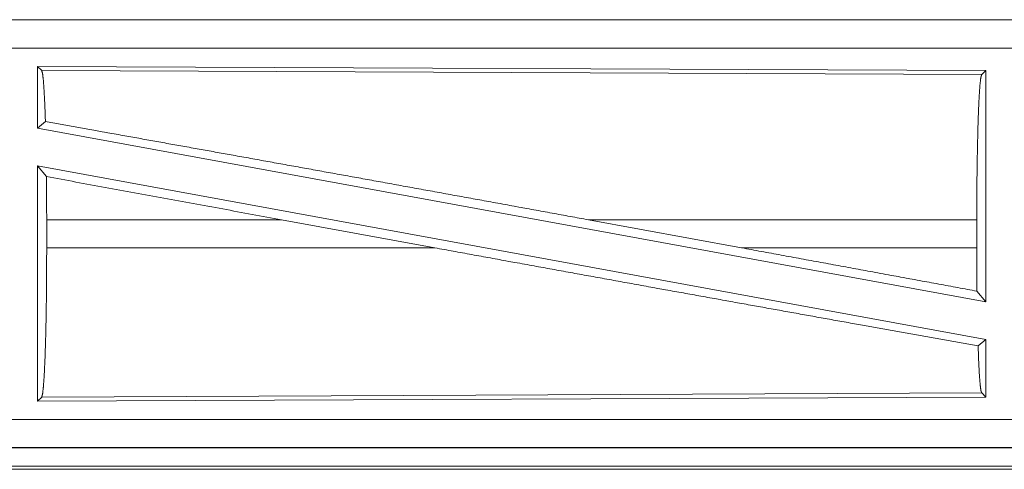
# Model space of a CAD drawing. Units: inches. Extents: x 77 to 139, y 18 to 148.
# Drawn here: x 115 to 117, y 21 to 22 of the extents above; entities that cross this region are included whole.
import ezdxf

# ---------------------------------------------------------------- set-up
doc = ezdxf.new("R2010")
doc.units = ezdxf.units.IN
doc.header["$MEASUREMENT"] = 0
doc.layers.add('1', color=7, linetype='Continuous', true_color=0xffffff)

msp = doc.modelspace()

# ---------------------------------------------------------------- linework, layer by layer
at = {"layer": '1', "color": 7, "linetype": 'Continuous', "lineweight": 18}
for p, q in [((119.7681, 22.0895), (114.2366, 22.0895)), ((114.2366, 22.0891), (118.7282, 22.0891)), ((114.2366, 22.0391), (118.7282, 22.0391)), ((115.2008, 22.0067), (115.2008, 21.8969)), ((115.2008, 22.0067), (116.885, 21.9993)), ((115.2081, 21.9993), (115.2008, 22.0067)), ((115.2081, 21.9993), (116.8777, 21.9921)), ((116.8777, 21.9921), (116.885, 21.9993)), ((116.885, 21.9993), (116.885, 21.589)), ((115.2008, 21.8969), (115.2148, 21.9086)), ((115.2008, 21.8969), (116.885, 21.589)), ((115.2008, 21.83), (116.885, 21.5221)), ((115.2008, 21.83), (115.2008, 21.4123)), ((115.2008, 21.83), (115.2167, 21.811)), ((115.217, 21.7344), (115.217, 21.6846)), ((115.6339, 21.7344), (115.217, 21.7344)), ((115.9064, 21.6846), (115.6339, 21.7344)), ((116.4512, 21.6846), (116.1791, 21.7344)), ((116.869, 21.7344), (116.1791, 21.7344)), ((116.869, 21.7344), (116.869, 21.6846)), ((115.217, 21.6846), (115.9064, 21.6846)), ((116.4512, 21.6846), (116.869, 21.6846)), ((116.8694, 21.6077), (116.885, 21.589)), ((116.8714, 21.5107), (116.885, 21.5221)), ((116.885, 21.5221), (116.885, 21.4197)), ((116.8777, 21.427), (115.2081, 21.4197)), ((116.885, 21.4197), (116.8777, 21.427)), ((116.885, 21.4197), (115.2008, 21.4123)), ((115.2008, 21.4123), (115.2081, 21.4197)), ((118.7282, 21.3799), (113.9928, 21.3799)), ((113.9928, 21.3299), (118.7282, 21.3299)), ((119.7681, 21.3295), (113.9928, 21.3295)), ((113.9928, 21.2915), (119.7681, 21.2915)), ((119.2023, 21.2968), (113.9981, 21.2968))]:
    msp.add_line(p, q, dxfattribs=at)
for points, knots in [([(115.2148, 21.9086), (115.2137, 21.9388), (115.2124, 21.9636), (115.2111, 21.9823), (115.2096, 21.9943), (115.2081, 21.9993)], [0, 0, 0.332053, 0.604234, 0.809347, 0.942091, 1, 1]), ([(116.869, 21.7344), (116.8691, 21.7782), (116.8695, 21.8207), (116.8702, 21.8607), (116.871, 21.897), (116.8721, 21.9287), (116.8733, 21.9546), (116.8747, 21.9742), (116.8762, 21.9868), (116.8777, 21.9921)], [0, 0, 0.169675, 0.334425, 0.489474, 0.630316, 0.752878, 0.853607, 0.929613, 0.97876, 1, 1]), ([(115.2148, 21.9086), (115.3199, 21.8899), (115.5483, 21.8489), (115.7943, 21.8045), (116.0502, 21.758), (116.1791, 21.7344)], [0, 0, 0.108992, 0.345703, 0.600874, 0.866214, 1, 1]), ([(115.217, 21.7344), (115.2169, 21.7731), (115.2167, 21.811)], [0, 0, 0.50541, 1, 1]), ([(115.2081, 21.4197), (115.2097, 21.4251), (115.2112, 21.4381), (115.2126, 21.4582), (115.2139, 21.4849), (115.215, 21.5174), (115.2159, 21.5547), (115.2165, 21.5959), (115.2169, 21.6396), (115.217, 21.6846)], [0, 0, 0.02128, 0.070465, 0.146489, 0.247231, 0.369782, 0.510611, 0.665632, 0.830357, 1, 1]), ([(115.9064, 21.6846), (116.0379, 21.6606), (116.2969, 21.6136), (116.4222, 21.591), (116.6591, 21.5485), (116.8714, 21.5107)], [0, 0, 0.136301, 0.40473, 0.53459, 0.78015, 1, 1]), ([(116.4512, 21.6846), (116.7333, 21.6328), (116.8694, 21.6077)], [0, 0, 0.674359, 1, 1]), ([(116.8694, 21.6077), (116.8691, 21.6457), (116.869, 21.6846)], [0, 0, 0.494211, 1, 1]), ([(116.8777, 21.427), (116.8763, 21.4316), (116.8749, 21.4427), (116.8736, 21.4599), (116.8724, 21.4827), (116.8714, 21.5107)], [0, 0, 0.058055, 0.190621, 0.395403, 0.667449, 1, 1])]:
    msp.add_open_spline(points, degree=1, knots=knots, dxfattribs=at)
msp.add_open_spline([(115.2167, 21.811), (115.6339, 21.7344)], degree=1, dxfattribs=at)

doc.saveas('drawing.dxf')
